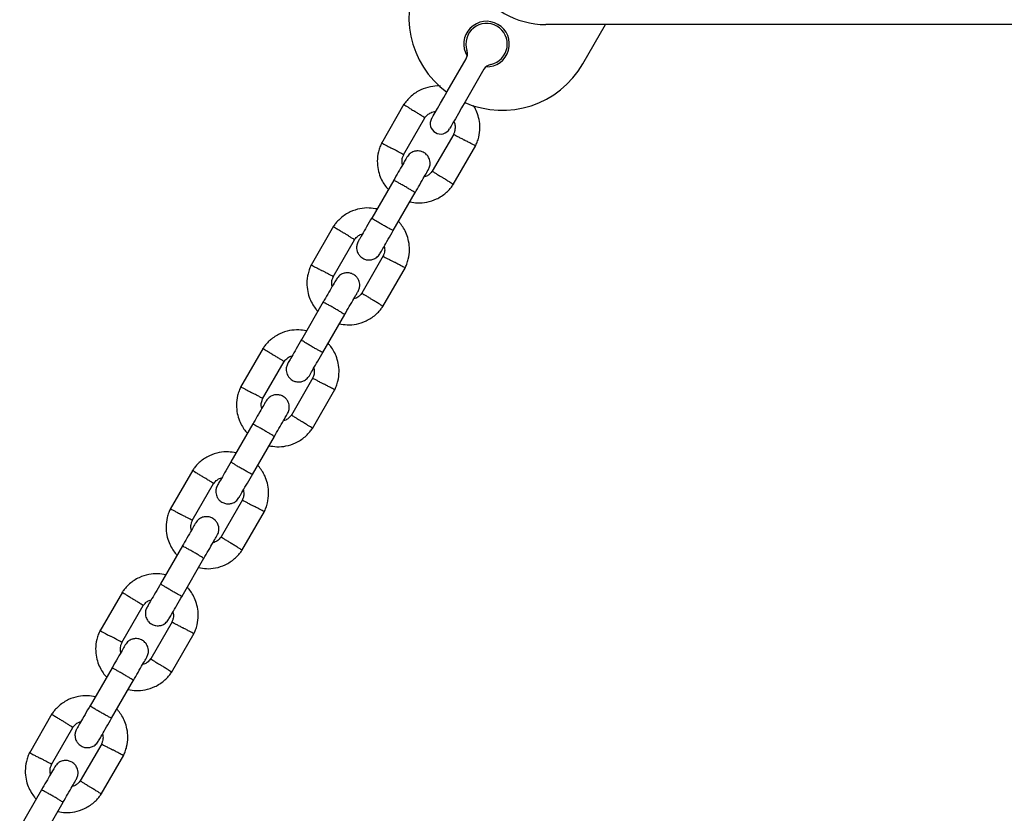
# Model space of a CAD drawing. Units: millimetres. Extents: x -4534 to 4839, y -3372 to 5348.
# Drawn here: x -920 to -683, y 3373 to 3564 of the extents above; entities that cross this region are included whole.
import ezdxf

# ---------------------------------------------------------------- set-up
doc = ezdxf.new("R2010")
doc.units = ezdxf.units.MM
doc.layers.add('Toestel 2D', color=7, linetype='Continuous', lineweight=20)

# ---------------------------------------------------------------- blocks, each defined once
blk = doc.blocks.new('BG-4048')
at = {"layer": 'Toestel 2D', "linetype": 'Continuous', "lineweight": 25}
for p, q in [((-651.86, 3563.26), (-793.32, 3563.26)), ((-784.35, 3553.79), (-778.88, 3563.26)), ((-817.11, 3547.06), (-812.55, 3554.95)), ((-808.22, 3552.45), (-812.78, 3544.56)), ((-827.53, 3543.99), (-832.98, 3534.56)), ((-827.66, 3531.78), (-822.49, 3540.75)), ((-815.52, 3536.8), (-820.69, 3527.84)), ((-815.65, 3524.59), (-810.2, 3534.03)), ((-830.02, 3525.69), (-835.31, 3516.52)), ((-830.12, 3513.52), (-824.82, 3522.69)), ((-844.53, 3514.55), (-849.98, 3505.11)), ((-844.66, 3502.34), (-839.49, 3511.3)), ((-832.52, 3507.36), (-837.69, 3498.39)), ((-832.65, 3495.15), (-827.2, 3504.58)), ((-847.02, 3496.25), (-852.31, 3487.08)), ((-847.12, 3484.08), (-841.82, 3493.25)), ((-861.53, 3485.1), (-866.98, 3475.67)), ((-861.66, 3472.89), (-856.49, 3481.86)), ((-849.52, 3477.91), (-854.69, 3468.95)), ((-849.65, 3465.7), (-844.2, 3475.14)), ((-864.02, 3466.8), (-869.31, 3457.63)), ((-864.12, 3454.63), (-858.82, 3463.8)), ((-878.53, 3455.66), (-883.98, 3446.22)), ((-878.66, 3443.45), (-873.49, 3452.41)), ((-866.52, 3448.47), (-871.69, 3439.5)), ((-866.65, 3436.26), (-861.2, 3445.69)), ((-881.02, 3437.36), (-886.31, 3428.19)), ((-881.12, 3425.19), (-875.82, 3434.36)), ((-895.53, 3426.21), (-900.98, 3416.78)), ((-895.66, 3414), (-890.49, 3422.97)), ((-883.52, 3419.02), (-888.69, 3410.06)), ((-883.65, 3406.81), (-878.2, 3416.25)), ((-898.02, 3407.91), (-903.31, 3398.74)), ((-898.12, 3395.74), (-892.82, 3404.91)), ((-912.53, 3396.77), (-917.98, 3387.33)), ((-912.66, 3384.56), (-907.49, 3393.52)), ((-900.52, 3389.58), (-905.69, 3380.61)), ((-900.65, 3377.37), (-895.2, 3386.8)), ((-915.02, 3378.47), (-920.31, 3369.3)), ((-915.12, 3366.3), (-909.82, 3375.47))]:
    blk.add_line(p, q, dxfattribs=at)
at = {"layer": 'Toestel 2D', "linetype": 'Continuous', "lineweight": 25, "flags": 128}
for points in [[(-820.86, 3540.56), (-820.76, 3540.73), (-820.48, 3541.21), (-820.04, 3541.98), (-819.44, 3543.01), (-818.73, 3544.24), (-817.94, 3545.61), (-817.11, 3547.06)], [(-812.78, 3544.56), (-813.61, 3543.11), (-814.4, 3541.74), (-815.11, 3540.51), (-815.71, 3539.48), (-816.15, 3538.71), (-816.43, 3538.23), (-816.53, 3538.06)]]:
    blk.add_lwpolyline(points, dxfattribs=at)
at = {"layer": 'Toestel 2D', "linetype": 'Continuous', "lineweight": 25}
for centre, radius, start, end in [((-803.84, 3565.04), 22.5, 150, 233.6206), ((-793.32, 3583.26), 20, 210, 270), ((-807.59, 3558.54), 5.5, 268.3983, 211.6017), ((-807.59, 3558.54), 5, 281.8103, 198.1897), ((-814.72, 3556.2), 2.5, 330, 18.1897), ((-803.84, 3565.04), 22.5, 246.3794, 330), ((-806.06, 3551.2), 2.5, 101.8103, 150), ((-818.69, 3539.31), 2.5, 150, 240), ((-818.69, 3539.31), 2.5, 240, 330)]:
    blk.add_arc(centre, radius, start, end, dxfattribs=at)
for points, knots in [([(-818.69, 3548.36), (-818.77, 3548.37), (-819.59, 3548.49), (-821.25, 3548.27), (-823.61, 3547.53), (-825.35, 3546.39), (-826.48, 3545.32), (-827.12, 3544.59), (-827.48, 3544.06), (-827.66, 3543.8)], [0, 0, 0, 0, 0.023954, 0.234807, 0.468523, 0.725124, 0.816047, 0.909553, 1, 1, 1, 1]), ([(-827.53, 3543.91), (-827.54, 3543.92), (-827.57, 3543.94), (-827.33, 3543.78), (-826.83, 3543.47), (-826.1, 3543.01), (-825.48, 3542.62), (-825.12, 3542.39), (-825.04, 3542.35), (-825.03, 3542.34)], [0, 0, 0, 0, 0.082184, 0.296985, 0.511786, 0.726508, 0.941231, 0.991418, 1, 1, 1, 1]), ([(-822.5, 3540.75), (-822.52, 3540.76), (-822.55, 3540.78), (-822.94, 3541.03), (-823.56, 3541.42), (-824.29, 3541.87), (-824.79, 3542.19), (-825.02, 3542.33), (-825.03, 3542.34)], [0, 0, 0, 0, 0.188226, 0.402968, 0.617679, 0.832274, 0.991432, 1, 1, 1, 1]), ([(-822.56, 3540.64), (-822.34, 3540.92), (-821.92, 3541.44), (-821, 3542.08), (-820.27, 3542.23), (-819.84, 3542.32)], [0, 0, 0, 0, 0.3263375, 0.6060861, 1, 1, 1, 1]), ([(-810.31, 3533.82), (-810.14, 3534.17), (-809.81, 3534.88), (-809.36, 3536.38), (-809.13, 3538.24), (-809.32, 3540.3), (-809.86, 3542.05), (-810.37, 3543.17), (-810.72, 3543.66), (-810.76, 3543.71)], [0, 0, 0, 0, 0.109947, 0.229121, 0.450282, 0.649097, 0.82575, 0.980143, 1, 1, 1, 1]), ([(-815.5, 3539.84), (-815.45, 3539.73), (-815.26, 3539.31), (-815.17, 3538.49), (-815.23, 3537.54), (-815.49, 3536.98), (-815.59, 3536.76)], [0, 0, 0, 0, 0.1173495, 0.4281096, 0.7692398, 1, 1, 1, 1]), ([(-815.54, 3536.74), (-815.52, 3536.73), (-815.49, 3536.71), (-815.08, 3536.49), (-814.43, 3536.15), (-813.68, 3535.75), (-813.15, 3535.47), (-812.92, 3535.34), (-812.9, 3535.34)], [0, 0, 0, 0, 0.1882207, 0.4029787, 0.6176983, 0.8323351, 0.9914189, 1, 1, 1, 1]), ([(-810.29, 3533.95), (-810.28, 3533.95), (-810.25, 3533.93), (-810.5, 3534.07), (-811.03, 3534.34), (-811.78, 3534.75), (-812.43, 3535.09), (-812.81, 3535.29), (-812.89, 3535.33), (-812.9, 3535.34)], [0, 0, 0, 0, 0.082185, 0.297001, 0.511807, 0.726587, 0.941264, 0.991433, 1, 1, 1, 1]), ([(-832.87, 3534.76), (-833.04, 3534.42), (-833.37, 3533.7), (-833.82, 3532.21), (-834.05, 3530.35), (-833.85, 3528.28), (-833.33, 3526.52), (-832.6, 3525.09), (-831.93, 3524.09), (-831.47, 3523.6), (-831.32, 3523.44)], [0, 0, 0, 0, 0.093581, 0.195014, 0.383255, 0.552476, 0.702833, 0.834239, 0.946754, 1, 1, 1, 1]), ([(-832.89, 3534.63), (-832.9, 3534.63), (-832.94, 3534.65), (-832.68, 3534.52), (-832.15, 3534.24), (-831.4, 3533.84), (-830.75, 3533.49), (-830.37, 3533.29), (-830.29, 3533.25), (-830.28, 3533.25)], [0, 0, 0, 0, 0.082185, 0.297001, 0.511807, 0.726587, 0.941264, 0.991433, 1, 1, 1, 1]), ([(-827.65, 3531.85), (-827.66, 3531.86), (-827.69, 3531.87), (-828.11, 3532.09), (-828.75, 3532.44), (-829.5, 3532.84), (-830.03, 3533.12), (-830.27, 3533.24), (-830.28, 3533.25)], [0, 0, 0, 0, 0.1882207, 0.4029787, 0.6176983, 0.8323351, 0.9914189, 1, 1, 1, 1]), ([(-821.62, 3528.24), (-821.48, 3528.54), (-821.23, 3529.08), (-821.19, 3529.93), (-821.32, 3530.62), (-821.6, 3531.26), (-821.97, 3531.77), (-822.45, 3532.18), (-823.01, 3532.52), (-823.68, 3532.73), (-824.46, 3532.76), (-825.26, 3532.6), (-826.16, 3532.14), (-826.58, 3531.56), (-826.81, 3531.24)], [0, 0, 0, 0, 0.1019, 0.190619, 0.264816, 0.325247, 0.41158, 0.465526, 0.52473, 0.618756, 0.686669, 0.772359, 0.877463, 1, 1, 1, 1]), ([(-826.81, 3531.24), (-826.87, 3531.14), (-826.99, 3530.94), (-827.78, 3529.58), (-828.85, 3527.72), (-829.68, 3526.28), (-830.06, 3525.61)], [0, 0, 0, 0, 0.258841, 0.517655, 0.77646, 1, 1, 1, 1]), ([(-827.87, 3529.41), (-827.92, 3529.62), (-828.03, 3530.2), (-827.95, 3531.05), (-827.69, 3531.6), (-827.59, 3531.82)], [0, 0, 0, 0, 0.267521, 0.704442, 1, 1, 1, 1]), ([(-824.87, 3522.61), (-824.48, 3523.28), (-823.65, 3524.72), (-822.58, 3526.58), (-821.79, 3527.94), (-821.68, 3528.14), (-821.62, 3528.24)], [0, 0, 0, 0, 0.223532, 0.482339, 0.741158, 1, 1, 1, 1]), ([(-820.62, 3527.94), (-820.85, 3527.67), (-821.26, 3527.15), (-821.97, 3526.63), (-822.46, 3526.51), (-822.64, 3526.46)], [0, 0, 0, 0, 0.418492, 0.777239, 1, 1, 1, 1]), ([(-820.68, 3527.83), (-820.66, 3527.82), (-820.63, 3527.8), (-820.24, 3527.55), (-819.62, 3527.16), (-818.89, 3526.71), (-818.39, 3526.39), (-818.16, 3526.25), (-818.15, 3526.24)], [0, 0, 0, 0, 0.188226, 0.402969, 0.61768, 0.832285, 0.991432, 1, 1, 1, 1]), ([(-824.87, 3522.62), (-824.87, 3522.62), (-824.86, 3522.63), (-824.96, 3522.72), (-825.38, 3523), (-826.04, 3523.41), (-826.86, 3523.9), (-827.75, 3524.41), (-828.61, 3524.89), (-829.33, 3525.28), (-829.85, 3525.55), (-830.03, 3525.62), (-830.06, 3525.62), (-830.06, 3525.62), (-830.06, 3525.62)], [0, 0, 0, 0, 0.004289, 0.111631, 0.218976, 0.326312, 0.433695, 0.541094, 0.648501, 0.755899, 0.863289, 0.97063, 0.995711, 1, 1, 1, 1]), ([(-815.65, 3524.67), (-815.64, 3524.66), (-815.61, 3524.64), (-815.85, 3524.8), (-816.35, 3525.11), (-817.08, 3525.57), (-817.7, 3525.96), (-818.06, 3526.19), (-818.14, 3526.24), (-818.15, 3526.24)], [0, 0, 0, 0, 0.082184, 0.296984, 0.511784, 0.726507, 0.941231, 0.991424, 1, 1, 1, 1]), ([(-826.13, 3520.43), (-825.5, 3520.33), (-824.14, 3520.09), (-821.93, 3520.29), (-819.57, 3521.07), (-817.83, 3522.19), (-816.7, 3523.26), (-816.07, 3523.99), (-815.7, 3524.53), (-815.52, 3524.79)], [0, 0, 0, 0, 0.155954, 0.338291, 0.5404, 0.762298, 0.840925, 0.921785, 1, 1, 1, 1]), ([(-834.05, 3518.71), (-834.68, 3518.81), (-836.04, 3519.04), (-838.25, 3518.84), (-840.62, 3518.07), (-842.35, 3516.94), (-843.48, 3515.88), (-844.12, 3515.15), (-844.48, 3514.61), (-844.66, 3514.35)], [0, 0, 0, 0, 0.1559539, 0.3382909, 0.5403996, 0.762294, 0.8409212, 0.9217822, 1, 1, 1, 1]), ([(-835.24, 3516.65), (-835.69, 3515.88), (-836.58, 3514.33), (-837.68, 3512.43), (-838.42, 3511.14), (-838.51, 3510.99), (-838.55, 3510.91)], [0, 0, 0, 0, 0.25276, 0.505203, 0.757676, 1, 1, 1, 1]), ([(-830.12, 3513.52), (-830.12, 3513.52), (-830.13, 3513.51), (-830.25, 3513.55), (-830.71, 3513.78), (-831.39, 3514.14), (-832.22, 3514.61), (-833.11, 3515.12), (-833.96, 3515.62), (-834.66, 3516.05), (-835.15, 3516.37), (-835.3, 3516.49), (-835.32, 3516.52), (-835.31, 3516.52), (-835.31, 3516.52)], [0, 0, 0, 0, 0.004289, 0.111624, 0.218963, 0.32632, 0.433694, 0.541093, 0.648496, 0.75589, 0.863251, 0.970615, 0.995711, 1, 1, 1, 1]), ([(-844.53, 3514.47), (-844.54, 3514.47), (-844.57, 3514.49), (-844.33, 3514.34), (-843.83, 3514.02), (-843.1, 3513.57), (-842.48, 3513.18), (-842.12, 3512.95), (-842.04, 3512.9), (-842.03, 3512.89)], [0, 0, 0, 0, 0.082184, 0.296985, 0.511786, 0.726508, 0.941231, 0.991418, 1, 1, 1, 1]), ([(-833.36, 3507.91), (-833.31, 3507.99), (-833.22, 3508.14), (-832.48, 3509.43), (-831.38, 3511.33), (-830.49, 3512.88), (-830.04, 3513.65)], [0, 0, 0, 0, 0.242325, 0.494799, 0.747239, 1, 1, 1, 1]), ([(-827.31, 3504.38), (-827.14, 3504.72), (-826.81, 3505.44), (-826.36, 3506.93), (-826.13, 3508.79), (-826.33, 3510.86), (-826.85, 3512.62), (-827.58, 3514.05), (-828.26, 3515.05), (-828.71, 3515.54), (-828.86, 3515.7)], [0, 0, 0, 0, 0.093578, 0.195011, 0.383251, 0.552471, 0.702827, 0.83424, 0.946747, 1, 1, 1, 1]), ([(-839.5, 3511.31), (-839.52, 3511.32), (-839.55, 3511.34), (-839.94, 3511.59), (-840.56, 3511.97), (-841.29, 3512.43), (-841.79, 3512.75), (-842.02, 3512.89), (-842.03, 3512.89)], [0, 0, 0, 0, 0.188225, 0.402971, 0.617677, 0.832275, 0.991421, 1, 1, 1, 1]), ([(-839.56, 3511.19), (-839.33, 3511.47), (-838.92, 3511.99), (-838.21, 3512.51), (-837.72, 3512.63), (-837.54, 3512.67)], [0, 0, 0, 0, 0.418498, 0.777251, 1, 1, 1, 1]), ([(-838.56, 3510.89), (-838.7, 3510.6), (-838.95, 3510.06), (-838.99, 3509.21), (-838.86, 3508.52), (-838.58, 3507.88), (-838.21, 3507.37), (-837.73, 3506.95), (-837.18, 3506.62), (-836.5, 3506.41), (-835.72, 3506.38), (-834.92, 3506.54), (-834.03, 3507), (-833.6, 3507.58), (-833.37, 3507.89)], [0, 0, 0, 0, 0.1019, 0.19062, 0.264815, 0.325246, 0.411584, 0.46553, 0.524728, 0.618761, 0.686674, 0.772358, 0.877463, 1, 1, 1, 1]), ([(-832.31, 3509.73), (-832.26, 3509.51), (-832.15, 3508.94), (-832.23, 3508.09), (-832.49, 3507.54), (-832.59, 3507.31)], [0, 0, 0, 0, 0.267493, 0.704433, 1, 1, 1, 1]), ([(-832.54, 3507.29), (-832.52, 3507.28), (-832.49, 3507.27), (-832.08, 3507.05), (-831.43, 3506.7), (-830.68, 3506.3), (-830.15, 3506.02), (-829.92, 3505.9), (-829.9, 3505.89)], [0, 0, 0, 0, 0.18822, 0.402978, 0.617698, 0.83234, 0.991419, 1, 1, 1, 1]), ([(-849.87, 3505.31), (-850.04, 3504.97), (-850.37, 3504.25), (-850.82, 3502.76), (-851.05, 3500.9), (-850.85, 3498.84), (-850.33, 3497.07), (-849.6, 3495.65), (-848.93, 3494.64), (-848.47, 3494.15), (-848.32, 3493.99)], [0, 0, 0, 0, 0.093583, 0.195011, 0.383257, 0.552472, 0.702834, 0.834242, 0.946754, 1, 1, 1, 1]), ([(-849.89, 3505.18), (-849.9, 3505.19), (-849.94, 3505.21), (-849.68, 3505.07), (-849.15, 3504.79), (-848.4, 3504.39), (-847.75, 3504.05), (-847.37, 3503.85), (-847.29, 3503.81), (-847.28, 3503.8)], [0, 0, 0, 0, 0.082184, 0.296999, 0.511802, 0.726579, 0.941254, 0.991416, 1, 1, 1, 1]), ([(-827.29, 3504.51), (-827.28, 3504.5), (-827.25, 3504.49), (-827.5, 3504.62), (-828.03, 3504.9), (-828.78, 3505.3), (-829.43, 3505.64), (-829.81, 3505.84), (-829.89, 3505.89), (-829.9, 3505.89)], [0, 0, 0, 0, 0.0821847, 0.2970032, 0.5118073, 0.726577, 0.9412531, 0.9914217, 1, 1, 1, 1]), ([(-844.65, 3502.4), (-844.66, 3502.41), (-844.69, 3502.43), (-845.11, 3502.65), (-845.75, 3502.99), (-846.5, 3503.39), (-847.03, 3503.67), (-847.27, 3503.79), (-847.28, 3503.8)], [0, 0, 0, 0, 0.188221, 0.402988, 0.617697, 0.832345, 0.991436, 1, 1, 1, 1]), ([(-843.81, 3501.8), (-843.87, 3501.7), (-843.99, 3501.5), (-844.78, 3500.13), (-845.85, 3498.28), (-846.68, 3496.84), (-847.06, 3496.17)], [0, 0, 0, 0, 0.2588396, 0.5176585, 0.7764616, 1, 1, 1, 1]), ([(-844.87, 3499.96), (-844.92, 3500.18), (-845.03, 3500.75), (-844.95, 3501.6), (-844.69, 3502.16), (-844.59, 3502.38)], [0, 0, 0, 0, 0.267516, 0.704456, 1, 1, 1, 1]), ([(-838.62, 3498.8), (-838.48, 3499.09), (-838.23, 3499.64), (-838.19, 3500.48), (-838.32, 3501.17), (-838.6, 3501.81), (-838.97, 3502.33), (-839.45, 3502.74), (-840.01, 3503.08), (-840.68, 3503.28), (-841.46, 3503.32), (-842.26, 3503.16), (-843.16, 3502.69), (-843.58, 3502.11), (-843.81, 3501.8)], [0, 0, 0, 0, 0.1019, 0.190619, 0.264814, 0.325245, 0.411582, 0.465528, 0.524726, 0.618758, 0.68667, 0.772354, 0.877463, 1, 1, 1, 1]), ([(-841.87, 3493.17), (-841.48, 3493.84), (-840.65, 3495.28), (-839.58, 3497.13), (-838.79, 3498.5), (-838.68, 3498.7), (-838.62, 3498.8)], [0, 0, 0, 0, 0.223539, 0.482343, 0.74116, 1, 1, 1, 1]), ([(-837.62, 3498.5), (-837.85, 3498.22), (-838.26, 3497.7), (-838.97, 3497.18), (-839.46, 3497.06), (-839.64, 3497.02)], [0, 0, 0, 0, 0.418477, 0.777238, 1, 1, 1, 1]), ([(-837.68, 3498.38), (-837.66, 3498.37), (-837.63, 3498.35), (-837.24, 3498.11), (-836.62, 3497.72), (-835.89, 3497.27), (-835.39, 3496.95), (-835.16, 3496.81), (-835.15, 3496.8)], [0, 0, 0, 0, 0.188224, 0.402971, 0.617678, 0.832282, 0.991428, 1, 1, 1, 1]), ([(-841.87, 3493.17), (-841.87, 3493.17), (-841.86, 3493.18), (-841.96, 3493.27), (-842.38, 3493.55), (-843.04, 3493.96), (-843.86, 3494.45), (-844.75, 3494.97), (-845.61, 3495.45), (-846.33, 3495.84), (-846.85, 3496.1), (-847.03, 3496.18), (-847.06, 3496.17), (-847.06, 3496.17), (-847.06, 3496.17)], [0, 0, 0, 0, 0.0042889, 0.1116312, 0.2189745, 0.3263084, 0.4336967, 0.5410951, 0.6484973, 0.755902, 0.8632907, 0.9706295, 0.9957113, 1, 1, 1, 1]), ([(-843.13, 3490.99), (-842.5, 3490.88), (-841.14, 3490.65), (-838.93, 3490.85), (-836.57, 3491.62), (-834.83, 3492.75), (-833.7, 3493.82), (-833.07, 3494.55), (-832.7, 3495.08), (-832.52, 3495.34)], [0, 0, 0, 0, 0.155949, 0.338291, 0.5404, 0.762294, 0.840921, 0.921781, 1, 1, 1, 1]), ([(-832.65, 3495.23), (-832.64, 3495.22), (-832.61, 3495.2), (-832.85, 3495.35), (-833.35, 3495.67), (-834.08, 3496.12), (-834.7, 3496.52), (-835.06, 3496.74), (-835.14, 3496.79), (-835.15, 3496.8)], [0, 0, 0, 0, 0.082183, 0.296983, 0.511778, 0.726501, 0.941224, 0.991428, 1, 1, 1, 1]), ([(-851.05, 3489.26), (-851.68, 3489.37), (-853.04, 3489.6), (-855.25, 3489.4), (-857.62, 3488.63), (-859.35, 3487.5), (-860.48, 3486.43), (-861.12, 3485.7), (-861.48, 3485.17), (-861.66, 3484.91)], [0, 0, 0, 0, 0.155949, 0.338291, 0.540399, 0.762293, 0.840921, 0.921785, 1, 1, 1, 1]), ([(-861.53, 3485.02), (-861.54, 3485.03), (-861.57, 3485.05), (-861.33, 3484.89), (-860.83, 3484.58), (-860.1, 3484.13), (-859.48, 3483.73), (-859.12, 3483.5), (-859.04, 3483.46), (-859.03, 3483.45)], [0, 0, 0, 0, 0.082184, 0.296988, 0.511791, 0.726516, 0.941241, 0.991428, 1, 1, 1, 1]), ([(-852.24, 3487.2), (-852.69, 3486.43), (-853.58, 3484.89), (-854.68, 3482.98), (-855.42, 3481.7), (-855.51, 3481.54), (-855.55, 3481.47)], [0, 0, 0, 0, 0.25276, 0.5052, 0.757676, 1, 1, 1, 1]), ([(-847.12, 3484.08), (-847.12, 3484.08), (-847.13, 3484.07), (-847.25, 3484.11), (-847.71, 3484.33), (-848.39, 3484.7), (-849.22, 3485.16), (-850.11, 3485.68), (-850.96, 3486.18), (-851.66, 3486.61), (-852.15, 3486.93), (-852.3, 3487.05), (-852.31, 3487.07), (-852.31, 3487.08), (-852.31, 3487.08)], [0, 0, 0, 0, 0.004289, 0.111624, 0.218964, 0.326315, 0.433695, 0.541094, 0.648492, 0.755892, 0.863254, 0.970615, 0.995711, 1, 1, 1, 1]), ([(-844.31, 3474.93), (-844.14, 3475.28), (-843.81, 3475.99), (-843.36, 3477.49), (-843.13, 3479.35), (-843.33, 3481.41), (-843.85, 3483.17), (-844.58, 3484.6), (-845.26, 3485.6), (-845.71, 3486.1), (-845.86, 3486.25)], [0, 0, 0, 0, 0.093578, 0.195012, 0.383252, 0.552473, 0.70283, 0.834243, 0.946751, 1, 1, 1, 1]), ([(-856.5, 3481.87), (-856.52, 3481.87), (-856.55, 3481.9), (-856.94, 3482.14), (-857.56, 3482.53), (-858.29, 3482.98), (-858.79, 3483.3), (-859.02, 3483.44), (-859.03, 3483.45)], [0, 0, 0, 0, 0.188224, 0.402971, 0.617677, 0.832281, 0.991421, 1, 1, 1, 1]), ([(-856.56, 3481.75), (-856.33, 3482.03), (-855.92, 3482.54), (-855.21, 3483.07), (-854.72, 3483.18), (-854.54, 3483.23)], [0, 0, 0, 0, 0.418489, 0.777247, 1, 1, 1, 1]), ([(-850.36, 3478.47), (-850.31, 3478.54), (-850.22, 3478.7), (-849.48, 3479.98), (-848.38, 3481.89), (-847.49, 3483.43), (-847.04, 3484.2)], [0, 0, 0, 0, 0.242325, 0.494799, 0.747239, 1, 1, 1, 1]), ([(-855.56, 3481.45), (-855.7, 3481.16), (-855.95, 3480.61), (-855.99, 3479.77), (-855.86, 3479.07), (-855.58, 3478.43), (-855.21, 3477.92), (-854.73, 3477.51), (-854.18, 3477.17), (-853.5, 3476.97), (-852.72, 3476.93), (-851.92, 3477.09), (-851.03, 3477.56), (-850.6, 3478.14), (-850.37, 3478.45)], [0, 0, 0, 0, 0.1019, 0.190619, 0.264816, 0.325244, 0.411582, 0.465528, 0.524726, 0.618756, 0.686669, 0.772354, 0.877463, 1, 1, 1, 1]), ([(-849.31, 3480.29), (-849.26, 3480.07), (-849.15, 3479.5), (-849.23, 3478.65), (-849.49, 3478.09), (-849.59, 3477.87)], [0, 0, 0, 0, 0.267516, 0.704456, 1, 1, 1, 1]), ([(-866.87, 3475.87), (-867.04, 3475.53), (-867.37, 3474.81), (-867.82, 3473.32), (-868.05, 3471.46), (-867.85, 3469.39), (-867.33, 3467.63), (-866.6, 3466.2), (-865.93, 3465.2), (-865.47, 3464.71), (-865.32, 3464.55)], [0, 0, 0, 0, 0.093583, 0.195011, 0.383256, 0.552471, 0.702831, 0.834239, 0.946751, 1, 1, 1, 1]), ([(-866.89, 3475.74), (-866.9, 3475.74), (-866.94, 3475.76), (-866.68, 3475.63), (-866.15, 3475.35), (-865.4, 3474.95), (-864.75, 3474.6), (-864.37, 3474.4), (-864.29, 3474.36), (-864.28, 3474.36)], [0, 0, 0, 0, 0.082184, 0.297002, 0.511807, 0.726577, 0.941264, 0.991416, 1, 1, 1, 1]), ([(-849.54, 3477.85), (-849.52, 3477.84), (-849.49, 3477.82), (-849.08, 3477.6), (-848.43, 3477.26), (-847.68, 3476.86), (-847.15, 3476.58), (-846.92, 3476.45), (-846.9, 3476.45)], [0, 0, 0, 0, 0.188222, 0.402982, 0.617691, 0.832339, 0.99143, 1, 1, 1, 1]), ([(-844.29, 3475.06), (-844.28, 3475.06), (-844.25, 3475.04), (-844.5, 3475.18), (-845.03, 3475.46), (-845.78, 3475.86), (-846.43, 3476.2), (-846.81, 3476.4), (-846.89, 3476.44), (-846.9, 3476.45)], [0, 0, 0, 0, 0.082184, 0.296998, 0.511801, 0.726579, 0.941259, 0.991422, 1, 1, 1, 1]), ([(-861.65, 3472.96), (-861.66, 3472.97), (-861.69, 3472.98), (-862.11, 3473.2), (-862.75, 3473.55), (-863.5, 3473.95), (-864.03, 3474.23), (-864.27, 3474.35), (-864.28, 3474.36)], [0, 0, 0, 0, 0.18822, 0.402982, 0.617698, 0.832346, 0.991425, 1, 1, 1, 1]), ([(-855.62, 3469.35), (-855.48, 3469.65), (-855.23, 3470.19), (-855.19, 3471.04), (-855.32, 3471.73), (-855.6, 3472.37), (-855.97, 3472.88), (-856.45, 3473.3), (-857.01, 3473.63), (-857.68, 3473.84), (-858.46, 3473.87), (-859.26, 3473.71), (-860.16, 3473.25), (-860.58, 3472.67), (-860.81, 3472.35)], [0, 0, 0, 0, 0.101901, 0.190614, 0.264809, 0.325246, 0.411575, 0.46553, 0.524726, 0.618758, 0.686665, 0.772355, 0.877462, 1, 1, 1, 1]), ([(-860.81, 3472.35), (-860.87, 3472.25), (-860.99, 3472.05), (-861.78, 3470.69), (-862.85, 3468.83), (-863.68, 3467.39), (-864.06, 3466.72)], [0, 0, 0, 0, 0.25884, 0.517659, 0.776462, 1, 1, 1, 1]), ([(-861.87, 3470.52), (-861.92, 3470.74), (-862.03, 3471.31), (-861.95, 3472.16), (-861.69, 3472.71), (-861.59, 3472.94)], [0, 0, 0, 0, 0.267516, 0.704456, 1, 1, 1, 1]), ([(-858.87, 3463.72), (-858.48, 3464.39), (-857.65, 3465.83), (-856.58, 3467.69), (-855.79, 3469.05), (-855.68, 3469.25), (-855.62, 3469.35)], [0, 0, 0, 0, 0.223536, 0.482341, 0.741158, 1, 1, 1, 1]), ([(-854.62, 3469.06), (-854.85, 3468.78), (-855.26, 3468.26), (-855.97, 3467.74), (-856.46, 3467.62), (-856.64, 3467.58)], [0, 0, 0, 0, 0.418486, 0.777242, 1, 1, 1, 1]), ([(-854.68, 3468.94), (-854.66, 3468.93), (-854.63, 3468.91), (-854.24, 3468.66), (-853.62, 3468.27), (-852.89, 3467.82), (-852.39, 3467.5), (-852.16, 3467.36), (-852.15, 3467.36)], [0, 0, 0, 0, 0.188226, 0.402969, 0.617676, 0.832281, 0.991421, 1, 1, 1, 1]), ([(-858.87, 3463.73), (-858.87, 3463.73), (-858.86, 3463.74), (-858.96, 3463.83), (-859.38, 3464.11), (-860.04, 3464.52), (-860.86, 3465.01), (-861.75, 3465.52), (-862.61, 3466), (-863.33, 3466.39), (-863.85, 3466.66), (-864.03, 3466.73), (-864.06, 3466.73), (-864.06, 3466.73), (-864.06, 3466.73)], [0, 0, 0, 0, 0.004289, 0.111631, 0.218977, 0.326313, 0.433694, 0.541092, 0.648499, 0.755904, 0.863289, 0.97063, 0.995711, 1, 1, 1, 1]), ([(-849.65, 3465.78), (-849.64, 3465.77), (-849.61, 3465.75), (-849.85, 3465.91), (-850.35, 3466.23), (-851.08, 3466.68), (-851.7, 3467.07), (-852.06, 3467.3), (-852.14, 3467.35), (-852.15, 3467.36)], [0, 0, 0, 0, 0.082183, 0.296982, 0.511781, 0.726503, 0.941231, 0.991418, 1, 1, 1, 1]), ([(-860.13, 3461.54), (-859.5, 3461.44), (-858.14, 3461.21), (-855.93, 3461.41), (-853.57, 3462.18), (-851.83, 3463.3), (-850.7, 3464.37), (-850.07, 3465.1), (-849.7, 3465.64), (-849.52, 3465.9)], [0, 0, 0, 0, 0.155953, 0.338289, 0.540397, 0.762291, 0.840921, 0.921778, 1, 1, 1, 1]), ([(-868.05, 3459.82), (-868.68, 3459.92), (-870.04, 3460.15), (-872.25, 3459.95), (-874.62, 3459.18), (-876.35, 3458.05), (-877.48, 3456.99), (-878.12, 3456.26), (-878.48, 3455.72), (-878.66, 3455.46)], [0, 0, 0, 0, 0.155953, 0.338289, 0.540397, 0.762294, 0.840921, 0.921781, 1, 1, 1, 1]), ([(-869.24, 3457.76), (-869.69, 3456.99), (-870.58, 3455.44), (-871.68, 3453.54), (-872.42, 3452.25), (-872.51, 3452.1), (-872.55, 3452.02)], [0, 0, 0, 0, 0.25276, 0.505202, 0.757676, 1, 1, 1, 1]), ([(-864.12, 3454.63), (-864.12, 3454.63), (-864.13, 3454.62), (-864.25, 3454.66), (-864.71, 3454.89), (-865.39, 3455.25), (-866.22, 3455.72), (-867.11, 3456.23), (-867.96, 3456.73), (-868.66, 3457.17), (-869.15, 3457.48), (-869.3, 3457.6), (-869.32, 3457.63), (-869.31, 3457.63), (-869.31, 3457.63)], [0, 0, 0, 0, 0.004289, 0.1116229, 0.2189622, 0.3263182, 0.4336955, 0.5410907, 0.6484938, 0.7558942, 0.8632522, 0.9706147, 0.9957113, 1, 1, 1, 1]), ([(-861.31, 3445.49), (-861.14, 3445.83), (-860.81, 3446.55), (-860.36, 3448.04), (-860.13, 3449.9), (-860.33, 3451.97), (-860.85, 3453.73), (-861.58, 3455.16), (-862.26, 3456.16), (-862.71, 3456.65), (-862.86, 3456.81)], [0, 0, 0, 0, 0.0935808, 0.1950109, 0.3832559, 0.5524712, 0.7028332, 0.8342396, 0.9467542, 1, 1, 1, 1]), ([(-878.53, 3455.58), (-878.54, 3455.58), (-878.57, 3455.6), (-878.33, 3455.45), (-877.83, 3455.13), (-877.1, 3454.68), (-876.48, 3454.29), (-876.12, 3454.06), (-876.04, 3454.01), (-876.03, 3454)], [0, 0, 0, 0, 0.082183, 0.296982, 0.511782, 0.726509, 0.941231, 0.991418, 1, 1, 1, 1]), ([(-867.36, 3449.02), (-867.31, 3449.1), (-867.22, 3449.25), (-866.48, 3450.54), (-865.38, 3452.44), (-864.49, 3453.99), (-864.04, 3454.76)], [0, 0, 0, 0, 0.242324, 0.494798, 0.74724, 1, 1, 1, 1]), ([(-873.5, 3452.42), (-873.52, 3452.43), (-873.55, 3452.45), (-873.94, 3452.7), (-874.56, 3453.09), (-875.29, 3453.54), (-875.79, 3453.86), (-876.02, 3454), (-876.03, 3454)], [0, 0, 0, 0, 0.188226, 0.402969, 0.617685, 0.83228, 0.991432, 1, 1, 1, 1]), ([(-873.56, 3452.3), (-873.33, 3452.58), (-872.92, 3453.1), (-872.21, 3453.62), (-871.72, 3453.74), (-871.54, 3453.78)], [0, 0, 0, 0, 0.41848, 0.77723, 1, 1, 1, 1]), ([(-872.56, 3452), (-872.7, 3451.71), (-872.95, 3451.17), (-872.99, 3450.32), (-872.86, 3449.63), (-872.58, 3448.99), (-872.21, 3448.48), (-871.73, 3448.06), (-871.18, 3447.73), (-870.5, 3447.52), (-869.72, 3447.49), (-868.92, 3447.65), (-868.03, 3448.11), (-867.6, 3448.69), (-867.37, 3449)], [0, 0, 0, 0, 0.1019, 0.190619, 0.264816, 0.325247, 0.411575, 0.465526, 0.524726, 0.618752, 0.686665, 0.772354, 0.877458, 1, 1, 1, 1]), ([(-866.31, 3450.84), (-866.26, 3450.62), (-866.15, 3450.05), (-866.23, 3449.2), (-866.49, 3448.65), (-866.59, 3448.42)], [0, 0, 0, 0, 0.2675178, 0.7044632, 1, 1, 1, 1]), ([(-866.54, 3448.4), (-866.52, 3448.39), (-866.49, 3448.38), (-866.08, 3448.16), (-865.43, 3447.81), (-864.68, 3447.41), (-864.15, 3447.13), (-863.92, 3447.01), (-863.9, 3447)], [0, 0, 0, 0, 0.188221, 0.402982, 0.617698, 0.832335, 0.991425, 1, 1, 1, 1]), ([(-861.29, 3445.62), (-861.28, 3445.62), (-861.25, 3445.6), (-861.5, 3445.73), (-862.03, 3446.01), (-862.78, 3446.41), (-863.43, 3446.76), (-863.81, 3446.95), (-863.89, 3447), (-863.9, 3447)], [0, 0, 0, 0, 0.082184, 0.297, 0.511808, 0.726588, 0.941264, 0.991427, 1, 1, 1, 1]), ([(-883.87, 3446.42), (-884.04, 3446.08), (-884.37, 3445.36), (-884.82, 3443.87), (-885.05, 3442.01), (-884.85, 3439.95), (-884.33, 3438.19), (-883.6, 3436.76), (-882.93, 3435.75), (-882.47, 3435.26), (-882.32, 3435.1)], [0, 0, 0, 0, 0.093581, 0.195011, 0.383256, 0.552471, 0.702829, 0.83424, 0.946754, 1, 1, 1, 1]), ([(-883.89, 3446.29), (-883.9, 3446.3), (-883.94, 3446.32), (-883.68, 3446.18), (-883.15, 3445.9), (-882.4, 3445.5), (-881.75, 3445.16), (-881.37, 3444.96), (-881.29, 3444.92), (-881.28, 3444.91)], [0, 0, 0, 0, 0.082184, 0.297, 0.511808, 0.726588, 0.941264, 0.991427, 1, 1, 1, 1]), ([(-878.65, 3443.51), (-878.66, 3443.52), (-878.69, 3443.54), (-879.11, 3443.76), (-879.75, 3444.1), (-880.5, 3444.5), (-881.03, 3444.78), (-881.27, 3444.9), (-881.28, 3444.91)], [0, 0, 0, 0, 0.188222, 0.402981, 0.617697, 0.832335, 0.991425, 1, 1, 1, 1]), ([(-877.81, 3442.91), (-877.87, 3442.81), (-877.99, 3442.61), (-878.78, 3441.24), (-879.85, 3439.39), (-880.68, 3437.95), (-881.06, 3437.28)], [0, 0, 0, 0, 0.2588393, 0.5176529, 0.7764575, 1, 1, 1, 1]), ([(-878.87, 3441.07), (-878.92, 3441.29), (-879.03, 3441.86), (-878.95, 3442.71), (-878.69, 3443.27), (-878.59, 3443.49)], [0, 0, 0, 0, 0.2675178, 0.7044632, 1, 1, 1, 1]), ([(-872.62, 3439.91), (-872.48, 3440.2), (-872.23, 3440.75), (-872.19, 3441.59), (-872.32, 3442.28), (-872.6, 3442.92), (-872.97, 3443.44), (-873.45, 3443.85), (-874.01, 3444.19), (-874.68, 3444.39), (-875.46, 3444.43), (-876.26, 3444.27), (-877.16, 3443.8), (-877.58, 3443.22), (-877.81, 3442.91)], [0, 0, 0, 0, 0.1018999, 0.1906193, 0.2648154, 0.3252465, 0.4115748, 0.4655249, 0.5247285, 0.6187527, 0.6866653, 0.7723546, 0.8774583, 1, 1, 1, 1]), ([(-875.87, 3434.28), (-875.48, 3434.95), (-874.65, 3436.39), (-873.58, 3438.24), (-872.79, 3439.61), (-872.68, 3439.81), (-872.62, 3439.91)], [0, 0, 0, 0, 0.223536, 0.482343, 0.741158, 1, 1, 1, 1]), ([(-871.62, 3439.61), (-871.85, 3439.33), (-872.26, 3438.82), (-872.97, 3438.29), (-873.46, 3438.17), (-873.64, 3438.13)], [0, 0, 0, 0, 0.418489, 0.777247, 1, 1, 1, 1]), ([(-871.68, 3439.49), (-871.66, 3439.48), (-871.63, 3439.46), (-871.24, 3439.22), (-870.62, 3438.83), (-869.89, 3438.38), (-869.39, 3438.06), (-869.16, 3437.92), (-869.15, 3437.91)], [0, 0, 0, 0, 0.188226, 0.402969, 0.617685, 0.832291, 0.991432, 1, 1, 1, 1]), ([(-866.65, 3436.34), (-866.64, 3436.33), (-866.61, 3436.31), (-866.85, 3436.46), (-867.35, 3436.78), (-868.08, 3437.23), (-868.7, 3437.63), (-869.06, 3437.85), (-869.14, 3437.9), (-869.15, 3437.91)], [0, 0, 0, 0, 0.082183, 0.296982, 0.511782, 0.726509, 0.941231, 0.991418, 1, 1, 1, 1]), ([(-875.87, 3434.28), (-875.87, 3434.28), (-875.86, 3434.29), (-875.96, 3434.38), (-876.38, 3434.66), (-877.04, 3435.07), (-877.86, 3435.56), (-878.75, 3436.08), (-879.61, 3436.56), (-880.33, 3436.95), (-880.85, 3437.21), (-881.03, 3437.29), (-881.06, 3437.28), (-881.06, 3437.28), (-881.06, 3437.28)], [0, 0, 0, 0, 0.004289, 0.111631, 0.218977, 0.326313, 0.433693, 0.541092, 0.648503, 0.7559, 0.863289, 0.97063, 0.995711, 1, 1, 1, 1]), ([(-877.13, 3432.1), (-876.5, 3431.99), (-875.14, 3431.76), (-872.93, 3431.96), (-870.57, 3432.73), (-868.83, 3433.86), (-867.7, 3434.93), (-867.07, 3435.66), (-866.7, 3436.19), (-866.52, 3436.45)], [0, 0, 0, 0, 0.155953, 0.338289, 0.540397, 0.762294, 0.840921, 0.921781, 1, 1, 1, 1]), ([(-885.05, 3430.37), (-885.68, 3430.48), (-887.04, 3430.71), (-889.25, 3430.51), (-891.62, 3429.74), (-893.35, 3428.61), (-894.48, 3427.54), (-895.12, 3426.81), (-895.48, 3426.28), (-895.66, 3426.02)], [0, 0, 0, 0, 0.155953, 0.338289, 0.540397, 0.762291, 0.840921, 0.921778, 1, 1, 1, 1]), ([(-886.24, 3428.31), (-886.69, 3427.54), (-887.58, 3426), (-888.68, 3424.09), (-889.42, 3422.81), (-889.51, 3422.65), (-889.55, 3422.58)], [0, 0, 0, 0, 0.252761, 0.505201, 0.757675, 1, 1, 1, 1]), ([(-881.12, 3425.19), (-881.12, 3425.19), (-881.13, 3425.18), (-881.25, 3425.22), (-881.71, 3425.44), (-882.39, 3425.81), (-883.22, 3426.27), (-884.11, 3426.79), (-884.96, 3427.29), (-885.66, 3427.72), (-886.15, 3428.04), (-886.3, 3428.16), (-886.32, 3428.18), (-886.31, 3428.19), (-886.31, 3428.19)], [0, 0, 0, 0, 0.004289, 0.111623, 0.218963, 0.326319, 0.433696, 0.541092, 0.648495, 0.755891, 0.863252, 0.970614, 0.995711, 1, 1, 1, 1]), ([(-895.53, 3426.13), (-895.54, 3426.14), (-895.57, 3426.16), (-895.33, 3426), (-894.83, 3425.69), (-894.1, 3425.24), (-893.48, 3424.84), (-893.12, 3424.61), (-893.04, 3424.57), (-893.03, 3424.56)], [0, 0, 0, 0, 0.082183, 0.296982, 0.511781, 0.726503, 0.941231, 0.991418, 1, 1, 1, 1]), ([(-878.31, 3416.04), (-878.14, 3416.39), (-877.81, 3417.11), (-877.36, 3418.6), (-877.13, 3420.46), (-877.33, 3422.52), (-877.85, 3424.28), (-878.58, 3425.71), (-879.26, 3426.72), (-879.71, 3427.21), (-879.86, 3427.37)], [0, 0, 0, 0, 0.093583, 0.195011, 0.383256, 0.552471, 0.702831, 0.834239, 0.946751, 1, 1, 1, 1]), ([(-890.5, 3422.98), (-890.52, 3422.98), (-890.55, 3423.01), (-890.94, 3423.25), (-891.56, 3423.64), (-892.29, 3424.09), (-892.79, 3424.41), (-893.02, 3424.55), (-893.03, 3424.56)], [0, 0, 0, 0, 0.188224, 0.402971, 0.617677, 0.832281, 0.991421, 1, 1, 1, 1]), ([(-890.56, 3422.86), (-890.33, 3423.14), (-889.92, 3423.65), (-889.21, 3424.18), (-888.72, 3424.29), (-888.54, 3424.34)], [0, 0, 0, 0, 0.418486, 0.777242, 1, 1, 1, 1]), ([(-884.36, 3419.58), (-884.31, 3419.65), (-884.22, 3419.81), (-883.48, 3421.09), (-882.38, 3423), (-881.49, 3424.54), (-881.04, 3425.31)], [0, 0, 0, 0, 0.242325, 0.494799, 0.747239, 1, 1, 1, 1]), ([(-889.56, 3422.56), (-889.7, 3422.27), (-889.95, 3421.72), (-889.99, 3420.88), (-889.86, 3420.18), (-889.58, 3419.54), (-889.21, 3419.03), (-888.73, 3418.62), (-888.18, 3418.28), (-887.5, 3418.08), (-886.72, 3418.04), (-885.92, 3418.2), (-885.03, 3418.67), (-884.6, 3419.25), (-884.37, 3419.56)], [0, 0, 0, 0, 0.101901, 0.190614, 0.26481, 0.325247, 0.41158, 0.465526, 0.524725, 0.618758, 0.686671, 0.772355, 0.877462, 1, 1, 1, 1]), ([(-883.31, 3421.4), (-883.26, 3421.18), (-883.15, 3420.61), (-883.23, 3419.76), (-883.49, 3419.2), (-883.59, 3418.98)], [0, 0, 0, 0, 0.267516, 0.704456, 1, 1, 1, 1]), ([(-883.54, 3418.96), (-883.52, 3418.95), (-883.49, 3418.93), (-883.08, 3418.71), (-882.43, 3418.37), (-881.68, 3417.97), (-881.15, 3417.69), (-880.92, 3417.57), (-880.9, 3417.56)], [0, 0, 0, 0, 0.18822, 0.402982, 0.617698, 0.832346, 0.991425, 1, 1, 1, 1]), ([(-900.87, 3416.98), (-901.04, 3416.64), (-901.37, 3415.92), (-901.82, 3414.43), (-902.05, 3412.57), (-901.85, 3410.5), (-901.33, 3408.74), (-900.6, 3407.31), (-899.93, 3406.31), (-899.47, 3405.82), (-899.32, 3405.66)], [0, 0, 0, 0, 0.093578, 0.195012, 0.383252, 0.552472, 0.70283, 0.834243, 0.94675, 1, 1, 1, 1]), ([(-900.89, 3416.85), (-900.9, 3416.85), (-900.94, 3416.87), (-900.68, 3416.74), (-900.15, 3416.46), (-899.4, 3416.06), (-898.75, 3415.71), (-898.37, 3415.51), (-898.29, 3415.47), (-898.28, 3415.47)], [0, 0, 0, 0, 0.082184, 0.296998, 0.511801, 0.726579, 0.941259, 0.991422, 1, 1, 1, 1]), ([(-878.29, 3416.18), (-878.28, 3416.17), (-878.25, 3416.15), (-878.5, 3416.29), (-879.03, 3416.57), (-879.78, 3416.97), (-880.43, 3417.31), (-880.81, 3417.51), (-880.89, 3417.55), (-880.9, 3417.56)], [0, 0, 0, 0, 0.082185, 0.297004, 0.511808, 0.726577, 0.941253, 0.991416, 1, 1, 1, 1]), ([(-895.65, 3414.07), (-895.66, 3414.08), (-895.69, 3414.09), (-896.11, 3414.31), (-896.75, 3414.66), (-897.5, 3415.06), (-898.03, 3415.34), (-898.27, 3415.46), (-898.28, 3415.47)], [0, 0, 0, 0, 0.188222, 0.402982, 0.617696, 0.832339, 0.99143, 1, 1, 1, 1]), ([(-895.87, 3411.63), (-895.92, 3411.85), (-896.03, 3412.42), (-895.95, 3413.27), (-895.69, 3413.82), (-895.59, 3414.05)], [0, 0, 0, 0, 0.26751, 0.70444, 1, 1, 1, 1]), ([(-889.62, 3410.46), (-889.48, 3410.76), (-889.23, 3411.3), (-889.19, 3412.15), (-889.32, 3412.84), (-889.6, 3413.48), (-889.97, 3413.99), (-890.45, 3414.41), (-891.01, 3414.74), (-891.68, 3414.95), (-892.46, 3414.98), (-893.26, 3414.82), (-894.16, 3414.36), (-894.58, 3413.78), (-894.81, 3413.46)], [0, 0, 0, 0, 0.1019, 0.19062, 0.264816, 0.325244, 0.411582, 0.465528, 0.524726, 0.618756, 0.686669, 0.772354, 0.877463, 1, 1, 1, 1]), ([(-894.81, 3413.46), (-894.87, 3413.36), (-894.99, 3413.16), (-895.78, 3411.8), (-896.85, 3409.94), (-897.68, 3408.5), (-898.06, 3407.83)], [0, 0, 0, 0, 0.25884, 0.517655, 0.776457, 1, 1, 1, 1]), ([(-892.87, 3404.83), (-892.48, 3405.5), (-891.65, 3406.94), (-890.58, 3408.8), (-889.79, 3410.16), (-889.68, 3410.36), (-889.62, 3410.46)], [0, 0, 0, 0, 0.223539, 0.482342, 0.741159, 1, 1, 1, 1]), ([(-888.62, 3410.17), (-888.85, 3409.89), (-889.26, 3409.37), (-889.97, 3408.85), (-890.46, 3408.73), (-890.64, 3408.69)], [0, 0, 0, 0, 0.418489, 0.777247, 1, 1, 1, 1]), ([(-888.68, 3410.05), (-888.66, 3410.04), (-888.63, 3410.02), (-888.24, 3409.77), (-887.62, 3409.38), (-886.89, 3408.93), (-886.39, 3408.61), (-886.16, 3408.47), (-886.15, 3408.47)], [0, 0, 0, 0, 0.188224, 0.402971, 0.617677, 0.832281, 0.991421, 1, 1, 1, 1]), ([(-892.87, 3404.84), (-892.87, 3404.84), (-892.86, 3404.85), (-892.96, 3404.94), (-893.38, 3405.22), (-894.04, 3405.63), (-894.86, 3406.12), (-895.75, 3406.63), (-896.61, 3407.11), (-897.33, 3407.51), (-897.85, 3407.77), (-898.03, 3407.84), (-898.06, 3407.84), (-898.06, 3407.84), (-898.06, 3407.84)], [0, 0, 0, 0, 0.0042889, 0.1116314, 0.2189731, 0.3263097, 0.4336951, 0.5410937, 0.648499, 0.7559015, 0.8632904, 0.9706293, 0.9957111, 1, 1, 1, 1]), ([(-894.13, 3402.65), (-893.5, 3402.55), (-892.14, 3402.32), (-889.93, 3402.52), (-887.57, 3403.29), (-885.83, 3404.41), (-884.7, 3405.48), (-884.07, 3406.21), (-883.7, 3406.75), (-883.52, 3407.01)], [0, 0, 0, 0, 0.155949, 0.338291, 0.540399, 0.762293, 0.840921, 0.921785, 1, 1, 1, 1]), ([(-883.65, 3406.89), (-883.64, 3406.89), (-883.61, 3406.87), (-883.85, 3407.02), (-884.35, 3407.34), (-885.08, 3407.79), (-885.7, 3408.18), (-886.06, 3408.41), (-886.14, 3408.46), (-886.15, 3408.47)], [0, 0, 0, 0, 0.082184, 0.296987, 0.511782, 0.726506, 0.94123, 0.991428, 1, 1, 1, 1]), ([(-902.05, 3400.93), (-902.68, 3401.03), (-904.04, 3401.26), (-906.25, 3401.06), (-908.62, 3400.29), (-910.35, 3399.16), (-911.48, 3398.1), (-912.12, 3397.37), (-912.48, 3396.83), (-912.66, 3396.57)], [0, 0, 0, 0, 0.155949, 0.338291, 0.5404, 0.762294, 0.840921, 0.921781, 1, 1, 1, 1]), ([(-903.24, 3398.87), (-903.69, 3398.1), (-904.58, 3396.55), (-905.68, 3394.65), (-906.42, 3393.36), (-906.51, 3393.21), (-906.55, 3393.13)], [0, 0, 0, 0, 0.252761, 0.505201, 0.757675, 1, 1, 1, 1]), ([(-898.12, 3395.74), (-898.12, 3395.74), (-898.13, 3395.73), (-898.25, 3395.77), (-898.71, 3396), (-899.39, 3396.37), (-900.22, 3396.83), (-901.11, 3397.34), (-901.96, 3397.84), (-902.66, 3398.28), (-903.15, 3398.59), (-903.3, 3398.71), (-903.31, 3398.74), (-903.31, 3398.74), (-903.31, 3398.74)], [0, 0, 0, 0, 0.004289, 0.111624, 0.218962, 0.326317, 0.433697, 0.541092, 0.648494, 0.755892, 0.863253, 0.970614, 0.995711, 1, 1, 1, 1]), ([(-895.31, 3386.6), (-895.14, 3386.94), (-894.81, 3387.66), (-894.36, 3389.15), (-894.13, 3391.01), (-894.33, 3393.08), (-894.85, 3394.84), (-895.58, 3396.27), (-896.26, 3397.27), (-896.71, 3397.76), (-896.86, 3397.92)], [0, 0, 0, 0, 0.093583, 0.195016, 0.383257, 0.552472, 0.702834, 0.834242, 0.946754, 1, 1, 1, 1]), ([(-912.53, 3396.69), (-912.54, 3396.69), (-912.57, 3396.71), (-912.33, 3396.56), (-911.83, 3396.24), (-911.1, 3395.79), (-910.48, 3395.4), (-910.12, 3395.17), (-910.04, 3395.12), (-910.03, 3395.11)], [0, 0, 0, 0, 0.082184, 0.296985, 0.511786, 0.72651, 0.941234, 0.991428, 1, 1, 1, 1]), ([(-907.5, 3393.53), (-907.52, 3393.54), (-907.55, 3393.56), (-907.94, 3393.81), (-908.56, 3394.2), (-909.29, 3394.65), (-909.79, 3394.97), (-910.02, 3395.11), (-910.03, 3395.11)], [0, 0, 0, 0, 0.188226, 0.402969, 0.617677, 0.832281, 0.991428, 1, 1, 1, 1]), ([(-907.56, 3393.41), (-907.33, 3393.69), (-906.92, 3394.21), (-906.21, 3394.73), (-905.72, 3394.85), (-905.54, 3394.89)], [0, 0, 0, 0, 0.418477, 0.777238, 1, 1, 1, 1]), ([(-901.36, 3390.13), (-901.31, 3390.21), (-901.22, 3390.36), (-900.48, 3391.65), (-899.38, 3393.55), (-898.49, 3395.1), (-898.04, 3395.87)], [0, 0, 0, 0, 0.242324, 0.494797, 0.74724, 1, 1, 1, 1]), ([(-906.56, 3393.11), (-906.7, 3392.82), (-906.95, 3392.28), (-906.99, 3391.43), (-906.86, 3390.74), (-906.58, 3390.1), (-906.21, 3389.59), (-905.73, 3389.17), (-905.18, 3388.84), (-904.5, 3388.63), (-903.72, 3388.6), (-902.92, 3388.76), (-902.03, 3389.22), (-901.6, 3389.8), (-901.37, 3390.11)], [0, 0, 0, 0, 0.1019, 0.190619, 0.264815, 0.325244, 0.411581, 0.465527, 0.524725, 0.618757, 0.68667, 0.772354, 0.877463, 1, 1, 1, 1]), ([(-900.31, 3391.95), (-900.26, 3391.73), (-900.15, 3391.16), (-900.23, 3390.31), (-900.49, 3389.76), (-900.59, 3389.53)], [0, 0, 0, 0, 0.267516, 0.704433, 1, 1, 1, 1]), ([(-900.54, 3389.51), (-900.52, 3389.5), (-900.49, 3389.49), (-900.08, 3389.27), (-899.43, 3388.92), (-898.68, 3388.52), (-898.15, 3388.24), (-897.92, 3388.12), (-897.9, 3388.11)], [0, 0, 0, 0, 0.188223, 0.402986, 0.617695, 0.832345, 0.991436, 1, 1, 1, 1]), ([(-895.29, 3386.73), (-895.28, 3386.73), (-895.25, 3386.71), (-895.5, 3386.84), (-896.03, 3387.12), (-896.78, 3387.52), (-897.43, 3387.87), (-897.81, 3388.06), (-897.89, 3388.11), (-897.9, 3388.11)], [0, 0, 0, 0, 0.082184, 0.296999, 0.511802, 0.726579, 0.941254, 0.991416, 1, 1, 1, 1]), ([(-917.87, 3387.53), (-918.04, 3387.19), (-918.37, 3386.47), (-918.82, 3384.98), (-919.05, 3383.12), (-918.85, 3381.06), (-918.33, 3379.3), (-917.6, 3377.87), (-916.93, 3376.86), (-916.47, 3376.37), (-916.32, 3376.21)], [0, 0, 0, 0, 0.093582, 0.195015, 0.383254, 0.552473, 0.702828, 0.83424, 0.946748, 1, 1, 1, 1]), ([(-917.89, 3387.4), (-917.9, 3387.41), (-917.94, 3387.43), (-917.68, 3387.29), (-917.15, 3387.01), (-916.4, 3386.61), (-915.75, 3386.27), (-915.37, 3386.07), (-915.29, 3386.03), (-915.28, 3386.02)], [0, 0, 0, 0, 0.082185, 0.297001, 0.511806, 0.726576, 0.941264, 0.991422, 1, 1, 1, 1]), ([(-912.65, 3384.62), (-912.66, 3384.63), (-912.69, 3384.65), (-913.11, 3384.87), (-913.75, 3385.21), (-914.5, 3385.61), (-915.03, 3385.89), (-915.27, 3386.01), (-915.28, 3386.02)], [0, 0, 0, 0, 0.18822, 0.402978, 0.617698, 0.83234, 0.991419, 1, 1, 1, 1]), ([(-906.62, 3381.02), (-906.48, 3381.31), (-906.23, 3381.86), (-906.19, 3382.7), (-906.32, 3383.39), (-906.6, 3384.03), (-906.97, 3384.55), (-907.45, 3384.96), (-908.01, 3385.3), (-908.68, 3385.5), (-909.46, 3385.54), (-910.26, 3385.38), (-911.16, 3384.91), (-911.58, 3384.33), (-911.81, 3384.02)], [0, 0, 0, 0, 0.1019, 0.19062, 0.264815, 0.325246, 0.411584, 0.46553, 0.524728, 0.618761, 0.686667, 0.772358, 0.877463, 1, 1, 1, 1]), ([(-911.81, 3384.02), (-911.87, 3383.92), (-911.99, 3383.72), (-912.78, 3382.35), (-913.85, 3380.5), (-914.68, 3379.06), (-915.06, 3378.39)], [0, 0, 0, 0, 0.2588403, 0.5176554, 0.7764576, 1, 1, 1, 1]), ([(-912.87, 3382.18), (-912.92, 3382.4), (-913.03, 3382.97), (-912.95, 3383.82), (-912.69, 3384.38), (-912.59, 3384.6)], [0, 0, 0, 0, 0.267516, 0.704433, 1, 1, 1, 1]), ([(-909.87, 3375.39), (-909.48, 3376.06), (-908.65, 3377.5), (-907.58, 3379.35), (-906.79, 3380.72), (-906.68, 3380.92), (-906.62, 3381.02)], [0, 0, 0, 0, 0.223536, 0.48234, 0.741159, 1, 1, 1, 1]), ([(-905.62, 3380.72), (-905.85, 3380.44), (-906.26, 3379.93), (-906.97, 3379.4), (-907.46, 3379.29), (-907.64, 3379.24)], [0, 0, 0, 0, 0.418498, 0.777251, 1, 1, 1, 1]), ([(-905.68, 3380.6), (-905.66, 3380.59), (-905.63, 3380.57), (-905.24, 3380.33), (-904.62, 3379.94), (-903.89, 3379.49), (-903.39, 3379.17), (-903.16, 3379.03), (-903.15, 3379.02)], [0, 0, 0, 0, 0.188225, 0.402971, 0.617677, 0.832275, 0.991421, 1, 1, 1, 1]), ([(-909.87, 3375.39), (-909.87, 3375.39), (-909.86, 3375.4), (-909.96, 3375.49), (-910.38, 3375.77), (-911.04, 3376.18), (-911.86, 3376.67), (-912.75, 3377.19), (-913.61, 3377.67), (-914.33, 3378.06), (-914.85, 3378.32), (-915.03, 3378.4), (-915.06, 3378.39), (-915.06, 3378.39), (-915.06, 3378.39)], [0, 0, 0, 0, 0.0042889, 0.1116313, 0.2189754, 0.3263118, 0.433695, 0.5410903, 0.6485007, 0.755903, 0.8632901, 0.9706298, 0.9957111, 1, 1, 1, 1]), ([(-900.65, 3377.45), (-900.64, 3377.44), (-900.61, 3377.42), (-900.85, 3377.58), (-901.35, 3377.89), (-902.08, 3378.34), (-902.7, 3378.74), (-903.06, 3378.96), (-903.14, 3379.01), (-903.15, 3379.02)], [0, 0, 0, 0, 0.082184, 0.296985, 0.511786, 0.726508, 0.941231, 0.991418, 1, 1, 1, 1]), ([(-911.13, 3373.21), (-910.5, 3373.1), (-909.14, 3372.87), (-906.93, 3373.07), (-904.57, 3373.84), (-902.83, 3374.97), (-901.7, 3376.04), (-901.07, 3376.77), (-900.7, 3377.3), (-900.52, 3377.56)], [0, 0, 0, 0, 0.1559539, 0.3382909, 0.5403996, 0.762294, 0.8409212, 0.9217822, 1, 1, 1, 1])]:
    blk.add_open_spline(points, degree=3, knots=knots, dxfattribs=at)

msp = doc.modelspace()

# ---------------------------------------------------------------- block references
msp.add_blockref('BG-4048', (0, 0))

doc.saveas('drawing.dxf')
